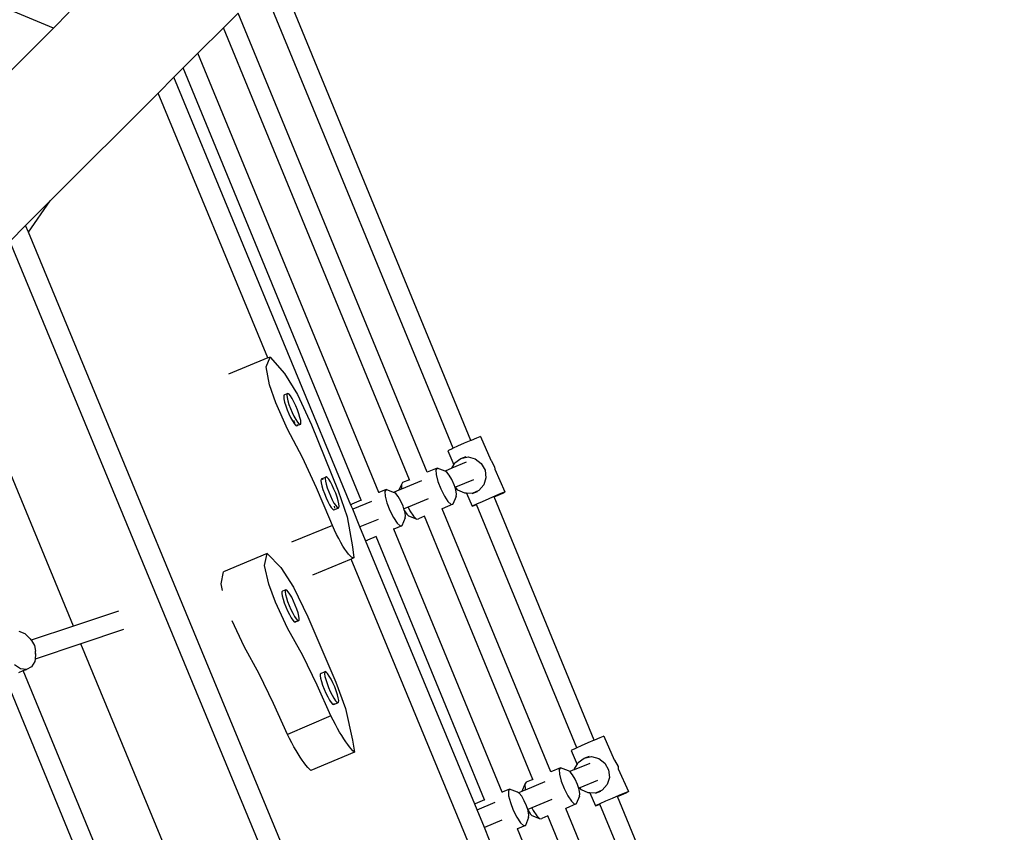
# Model space of a CAD drawing. Units: millimetres. Extents: x -5330 to 5451, y -6071 to 4854.
# Drawn here: x 1033 to 1853, y 938 to 1615 of the extents above; entities that cross this region are included whole.
import ezdxf

# ---------------------------------------------------------------- set-up
doc = ezdxf.new("R2010")
doc.units = ezdxf.units.MM
doc.layers.add('Размеры', color=10, linetype='Continuous', lineweight=5)
doc.dimstyles.new('размеры Маф', dxfattribs={"dimtxt": 150, "dimasz": 50, "dimexe": 50, "dimexo": 0.0625, "dimgap": 0.09, "dimtad": 1, "dimdec": 0, "dimzin": 0, "dimdsep": 46, "dimtxsty": 'Standard', "dimblk": 'ARCHTICK', "dimcen": 0.09, "dimdle": 50, "dimclrd": 256, "dimclre": 256, "dimclrt": 256, "dimadec": 0, "dimazin": 0, "dimtfac": 1, "dimtdec": 0, "dimtix": 1, "dimtofl": 0, "dimtmove": 0, "dimatfit": 3, "dimfxl": 1, "dimtolj": 1, "dimtzin": 0, "dimlwd": -1, "dimlwe": -1, "dimarcsym": 1})

# ---------------------------------------------------------------- blocks, each defined once
blk = doc.blocks.new('_ArchTick')
at = {"color": 0, "linetype": 'ByBlock', "const_width": 0.15}
blk.add_lwpolyline([(-0.5, -0.5), (0.5, 0.5)], dxfattribs=at)
blk = doc.blocks.new('*D13')
at = {"layer": 'Defpoints', "color": 0, "transparency": 16777216}
for p in [(-478.44, 4803.64), (5401.45, 4803.64), (-478.44, -4800.36)]:
    blk.add_point(p, dxfattribs=at)
at = {"layer": 'Размеры', "transparency": 16777216}
for p, q in [((5401.45, -4850.36), (5401.45, 4853.64)), ((-478.38, 4803.64), (5451.45, 4803.64)), ((-478.38, -4800.36), (5451.45, -4800.36))]:
    blk.add_line(p, q, dxfattribs=at)
at = {"layer": 'Размеры', "transparency": 16777216, "xscale": 50, "yscale": 50, "zscale": 50}
for p, rotation in [((5401.45, 4803.64), 90), ((5401.45, -4800.36), 270)]:
    blk.add_blockref('_ArchTick', p, dxfattribs=dict(at, rotation=rotation))
at = {"layer": 'Размеры', "transparency": 16777216, "insert": (5326.36, 1.64), "char_height": 150, "attachment_point": 5, "rotation": 90}
blk.add_mtext('\\A1;9604', dxfattribs=at)
blk = doc.blocks.new('*D15')
at = {"layer": 'Defpoints', "color": 0, "transparency": 16777216}
for p in [(-473.35, 2500.41), (2942.8, 2500.41), (-473.35, -2499.59)]:
    blk.add_point(p, dxfattribs=at)
at = {"layer": 'Размеры', "transparency": 16777216}
for p, q in [((2942.8, -2549.59), (2942.8, 2550.41)), ((-473.29, 2500.41), (2992.8, 2500.41)), ((-473.29, -2499.59), (2992.8, -2499.59))]:
    blk.add_line(p, q, dxfattribs=at)
at = {"layer": 'Размеры', "transparency": 16777216, "xscale": 50, "yscale": 50, "zscale": 50}
for p, rotation in [((2942.8, 2500.41), 90), ((2942.8, -2499.59), 270)]:
    blk.add_blockref('_ArchTick', p, dxfattribs=dict(at, rotation=rotation))
at = {"layer": 'Размеры', "transparency": 16777216, "insert": (2867.71, 0.41), "char_height": 150, "attachment_point": 5, "rotation": 90}
blk.add_mtext('\\A1;5000', dxfattribs=at)

msp = doc.modelspace()

# ---------------------------------------------------------------- linework, layer by layer
for p, q in [((1060.68, 1608.12), (-425.81, 2221.85)), ((1408.48, 1264.5), (1248.06, 1654.08)), ((1393.83, 1258.05), (1235.81, 1641.82)), ((1073.79, 1621.23), (1060.68, 1608.12)), ((1214.58, 1620.6), (1202.33, 1608.34)), ((1372.12, 1238), (1214.58, 1620.6)), ((1060.68, 1608.12), (1012.77, 1560.21)), ((1181.1, 1587.12), (1202.33, 1608.34)), ((1357.38, 1231.78), (1202.33, 1608.34)), ((1181.1, 1587.12), (1168.85, 1574.86)), ((1331.84, 1221.03), (1181.1, 1587.12)), ((1161.04, 1567.06), (1168.85, 1574.86)), ((1317.1, 1214.81), (1168.85, 1574.86)), ((1161.04, 1567.06), (1147.93, 1553.95)), ((1308.57, 1210.59), (1161.04, 1567.06)), ((1147.93, 1553.95), (1058, 1464.02)), ((1239.28, 1333.23), (1147.93, 1553.95)), ((1058, 1464.02), (1037.53, 1443.55)), ((1039.87, 1437.91), (1058, 1464.02)), ((1037.53, 1443.55), (1024.59, 1430.61)), ((1039.87, 1437.91), (1037.53, 1443.55)), ((1613.59, 51.64), (1039.87, 1437.91)), ((1595.06, 51.64), (1024.42, 1430.44)), ((1077.43, 1109.89), (968.08, 1374.1)), ((1239.28, 1333.23), (1206.5, 1319.73)), ((1237.97, 1325.74), (1241.19, 1334.02)), ((1241.19, 1334.02), (1239.28, 1333.23)), ((1241.19, 1334.02), (1253.06, 1320.42)), ((1240.78, 1310.84), (1237.97, 1325.74)), ((1253.06, 1320.42), (1263.98, 1302.78)), ((1246, 1295.95), (1240.78, 1310.84)), ((1252.7, 1302.19), (1252.5, 1301.03)), ((1252.5, 1301.03), (1252.7, 1299.08)), ((1253.28, 1302.5), (1252.7, 1302.19)), ((1252.7, 1299.08), (1253.28, 1296.48)), ((1256.01, 1303.62), (1253.28, 1302.5)), ((1253.34, 1302.46), (1253.28, 1302.5)), ((1253.28, 1296.48), (1254.2, 1293.41)), ((1255.43, 1303.32), (1255.23, 1302.16)), ((1255.23, 1302.16), (1255.43, 1300.21)), ((1256.01, 1303.62), (1255.43, 1303.32)), ((1255.43, 1300.21), (1256.01, 1297.61)), ((1256.94, 1303.04), (1256.01, 1303.62)), ((1256.01, 1297.61), (1256.93, 1294.54)), ((1258.14, 1301.61), (1256.94, 1303.04)), ((1259.54, 1299.44), (1258.14, 1301.61)), ((1261.05, 1296.66), (1259.54, 1299.44)), ((1262.55, 1293.48), (1261.05, 1296.66)), ((1263.98, 1302.78), (1275.56, 1277.41)), ((1255.77, 1273.91), (1246, 1295.95)), ((1254.2, 1293.41), (1255.41, 1290.07)), ((1255.41, 1290.07), (1256.81, 1286.7)), ((1256.93, 1294.54), (1258.14, 1291.2)), ((1258.14, 1291.2), (1259.54, 1287.82)), ((1259.54, 1287.82), (1261.04, 1284.64)), ((1263.95, 1290.11), (1262.55, 1293.48)), ((1265.16, 1286.77), (1263.95, 1290.11)), ((1256.81, 1286.7), (1258.31, 1283.52)), ((1258.31, 1283.52), (1259.82, 1280.74)), ((1259.82, 1280.74), (1261.22, 1278.57)), ((1261.8, 1278.81), (1260.83, 1281.16)), ((1261.04, 1284.64), (1262.55, 1281.87)), ((1262.55, 1281.87), (1263.95, 1279.69)), ((1263.95, 1279.69), (1265.15, 1278.27)), ((1266.08, 1283.69), (1265.16, 1286.77)), ((1266.66, 1281.1), (1266.08, 1283.69)), ((1266.86, 1279.15), (1266.66, 1281.1)), ((1268.29, 1250.31), (1255.77, 1273.91)), ((1261.22, 1278.57), (1262.42, 1277.14)), ((1262.42, 1277.14), (1262.51, 1277.09)), ((1262.51, 1277.09), (1262.48, 1277.17)), ((1262.51, 1277.09), (1263.35, 1276.56)), ((1266.08, 1277.68), (1263.35, 1276.56)), ((1263.35, 1276.56), (1263.93, 1276.86)), ((1263.93, 1276.86), (1264.09, 1277.83)), ((1265.15, 1278.27), (1266.08, 1277.68)), ((1266.08, 1277.68), (1266.66, 1277.98)), ((1266.66, 1277.98), (1266.86, 1279.15)), ((1275.56, 1277.41), (1297.77, 1222.64)), ((1408.48, 1264.5), (1402.99, 1262.13)), ((1408.57, 1264.54), (1408.48, 1264.5)), ((1413.16, 1266.48), (1408.57, 1264.54)), ((1415.96, 1267.61), (1413.16, 1266.48)), ((1416.49, 1267.73), (1415.96, 1267.61)), ((1416.49, 1267.73), (1425.08, 1248.12)), ((1389.82, 1256.19), (1389.15, 1255.79)), ((1389.15, 1255.79), (1394.21, 1244.3)), ((1392.73, 1257.55), (1389.82, 1256.19)), ((1393.83, 1258.05), (1392.73, 1257.55)), ((1397.39, 1259.66), (1393.83, 1258.05)), ((1402.99, 1262.13), (1397.39, 1259.66)), ((1279.87, 1224.95), (1268.29, 1250.31)), ((1395.09, 1245.89), (1400.03, 1249.53)), ((1400.03, 1249.53), (1404.52, 1251.06)), ((1400.03, 1249.53), (1406.05, 1250.73)), ((1406.05, 1250.73), (1412.1, 1249.27)), ((1412.1, 1249.27), (1417.15, 1245.42)), ((1425.27, 1247.78), (1425.08, 1248.12)), ((1425.27, 1247.78), (1428.24, 1242.53)), ((1380.34, 1241.48), (1372.12, 1238)), ((1380.34, 1241.48), (1379.31, 1239.93)), ((1379.31, 1239.93), (1379.54, 1236.02)), ((1386.92, 1238.98), (1380.34, 1241.48)), ((1392.56, 1241.31), (1386.92, 1238.98)), ((1386.98, 1238.95), (1386.92, 1238.98)), ((1388.46, 1238.18), (1386.98, 1238.95)), ((1404.63, 1246.32), (1392.56, 1241.31)), ((1392.56, 1241.31), (1394.21, 1244.3)), ((1394.21, 1244.3), (1395.09, 1245.89)), ((1417.15, 1245.42), (1420.31, 1239.83)), ((1420.31, 1239.83), (1421.04, 1233.48)), ((1428.24, 1242.53), (1428.47, 1240.51)), ((1428.48, 1240.45), (1428.47, 1240.51)), ((1428.48, 1240.45), (1436.82, 1221.55)), ((1283.66, 1232.32), (1283.47, 1231.16)), ((1283.47, 1231.16), (1283.66, 1229.21)), ((1284.25, 1232.62), (1283.66, 1232.32)), ((1284.25, 1232.62), (1287.88, 1234.12)), ((1285.17, 1232.04), (1284.25, 1232.62)), ((1285.28, 1231.9), (1285.17, 1232.04)), ((1287.3, 1233.82), (1287.1, 1232.66)), ((1287.1, 1232.66), (1287.3, 1230.71)), ((1287.88, 1234.12), (1287.3, 1233.82)), ((1287.3, 1230.71), (1287.88, 1228.11)), ((1288.81, 1233.54), (1287.88, 1234.12)), ((1290.01, 1232.11), (1288.81, 1233.54)), ((1291.42, 1229.93), (1290.01, 1232.11)), ((1367.29, 1230.84), (1350.79, 1224.01)), ((1357.38, 1231.78), (1351.6, 1229.33)), ((1357.63, 1231.17), (1357.38, 1231.78)), ((1372.15, 1237.94), (1372.12, 1238)), ((1379.54, 1236.02), (1380.99, 1230.4)), ((1380.99, 1230.4), (1383.4, 1224.06)), ((1390.43, 1235.7), (1388.46, 1238.18)), ((1392.57, 1231.93), (1390.43, 1235.7)), ((1394.49, 1227.52), (1392.57, 1231.93)), ((1410.7, 1231.66), (1395.72, 1225.46)), ((1421.04, 1233.48), (1419.21, 1227.45)), ((1291.08, 1198.88), (1279.87, 1224.95)), ((1283.66, 1229.21), (1284.24, 1226.61)), ((1284.24, 1226.61), (1285.16, 1223.54)), ((1285.16, 1223.54), (1286.37, 1220.2)), ((1287.88, 1228.11), (1288.8, 1225.04)), ((1288.8, 1225.04), (1290.01, 1221.7)), ((1292.92, 1227.16), (1291.42, 1229.93)), ((1294.42, 1223.98), (1292.92, 1227.16)), ((1295.82, 1220.61), (1294.42, 1223.98)), ((1297.77, 1222.64), (1305.32, 1200.93)), ((1337.89, 1223.59), (1331.84, 1221.03)), ((1337.89, 1223.59), (1336.86, 1222.05)), ((1344.08, 1221.23), (1337.89, 1223.59)), ((1348.54, 1223.08), (1344.08, 1221.23)), ((1350.57, 1227.79), (1348.54, 1223.08)), ((1350.79, 1224.01), (1348.54, 1223.08)), ((1351.6, 1229.33), (1350.57, 1227.79)), ((1350.57, 1227.79), (1350.79, 1224.01)), ((1383.4, 1224.06), (1386.37, 1218.09)), ((1395.22, 1225.25), (1394.49, 1227.52)), ((1395.72, 1225.46), (1395.22, 1225.25)), ((1395.87, 1223.24), (1395.22, 1225.25)), ((1397.7, 1223.18), (1395.72, 1225.46)), ((1396.47, 1219.83), (1395.87, 1223.24)), ((1403.37, 1220.47), (1397.7, 1223.18)), ((1415.14, 1222.81), (1409.54, 1220.33)), ((1419.21, 1227.45), (1415.14, 1222.81)), ((1286.37, 1220.2), (1287.77, 1216.82)), ((1287.77, 1216.82), (1289.27, 1213.64)), ((1290.01, 1221.7), (1291.41, 1218.32)), ((1291.41, 1218.32), (1292.91, 1215.14)), ((1292.91, 1215.14), (1294.42, 1212.37)), ((1297.03, 1217.27), (1295.82, 1220.61)), ((1297.95, 1214.19), (1297.03, 1217.27)), ((1298.53, 1211.6), (1297.95, 1214.19)), ((1317.1, 1214.81), (1309.14, 1211.45)), ((1317.25, 1214.44), (1317.1, 1214.81)), ((1331.84, 1221.03), (1331.7, 1220.97)), ((1336.86, 1222.05), (1337.09, 1218.13)), ((1337.09, 1218.13), (1338.54, 1212.51)), ((1344.53, 1221.07), (1344.08, 1221.23)), ((1346, 1220.3), (1344.53, 1221.07)), ((1347.98, 1217.81), (1346, 1220.3)), ((1350.11, 1214.04), (1347.98, 1217.81)), ((1352.04, 1209.63), (1350.11, 1214.04)), ((1372.77, 1215.95), (1356.09, 1209.04)), ((1386.37, 1218.09), (1389.37, 1213.52)), ((1396.19, 1217.88), (1393.49, 1211.37)), ((1396.19, 1217.88), (1396.47, 1219.83)), ((1404.72, 1220.44), (1403.37, 1220.47)), ((1404.72, 1220.44), (1409.49, 1209.61)), ((1409.54, 1220.33), (1404.72, 1220.44)), ((1409.54, 1220.33), (1414.03, 1221.86)), ((1423.33, 1215.95), (1417.72, 1213.48)), ((1428.9, 1218.37), (1423.33, 1215.95)), ((1427.86, 1217.42), (1427.76, 1217.68)), ((1427.86, 1217.42), (1431.12, 1218.88)), ((1511.28, 1014.84), (1427.86, 1217.42)), ((1433.49, 1220.3), (1428.9, 1218.37)), ((1431.12, 1218.88), (1434.99, 1220.65)), ((1436.29, 1221.43), (1433.49, 1220.3)), ((1434.99, 1220.65), (1436.82, 1221.55)), ((1436.82, 1221.55), (1436.29, 1221.43)), ((1289.27, 1213.64), (1290.78, 1210.87)), ((1290.78, 1210.87), (1292.18, 1208.7)), ((1292.18, 1208.7), (1293.38, 1207.27)), ((1293.38, 1207.27), (1294.31, 1206.68)), ((1294.31, 1206.68), (1297.95, 1208.18)), ((1294.42, 1212.37), (1295.82, 1210.19)), ((1295.09, 1208.15), (1294.92, 1209.82)), ((1295.06, 1207.96), (1295.09, 1208.15)), ((1295.82, 1210.19), (1297.02, 1208.77)), ((1297.02, 1208.77), (1297.95, 1208.18)), ((1297.95, 1208.18), (1298.53, 1208.48)), ((1298.73, 1209.65), (1298.53, 1211.6)), ((1298.53, 1208.48), (1298.73, 1209.65)), ((1309.14, 1211.45), (1308.57, 1210.59)), ((1310.01, 1207.12), (1308.57, 1210.59)), ((1325.72, 1213.63), (1310.01, 1207.12)), ((1316.07, 1192.46), (1310.01, 1207.12)), ((1338.54, 1212.51), (1340.95, 1206.17)), ((1340.95, 1206.17), (1343.91, 1200.2)), ((1352.68, 1207.63), (1352.04, 1209.63)), ((1356.09, 1209.04), (1352.68, 1207.63)), ((1353.28, 1205.78), (1352.68, 1207.63)), ((1353.28, 1205.78), (1354.98, 1203.2)), ((1353.42, 1205.36), (1353.28, 1205.78)), ((1356.09, 1209.04), (1357.62, 1205.95)), ((1357.62, 1205.95), (1360.62, 1201.38)), ((1384.63, 1207.63), (1384.57, 1207.76)), ((1393.49, 1211.37), (1384.63, 1207.63)), ((1474.92, 988.34), (1384.63, 1207.63)), ((1389.37, 1213.52), (1391.89, 1211.14)), ((1391.89, 1211.14), (1393.49, 1211.37)), ((1409.49, 1209.61), (1411.19, 1210.25)), ((1410.15, 1210.01), (1409.49, 1209.61)), ((1413.06, 1211.38), (1410.15, 1210.01)), ((1411.19, 1210.25), (1413.17, 1211.07)), ((1417.72, 1213.48), (1413.06, 1211.38)), ((1413.17, 1211.07), (1413.09, 1211.26)), ((1496.63, 1008.39), (1413.17, 1211.07)), ((1293.06, 1193.63), (1291.08, 1198.88)), ((1305.32, 1200.93), (1309.89, 1175.86)), ((1331.14, 1198.7), (1316.07, 1192.46)), ((1343.91, 1200.2), (1346.92, 1195.63)), ((1353.73, 1199.99), (1351.04, 1193.48)), ((1354.02, 1201.94), (1353.42, 1205.36)), ((1353.73, 1199.99), (1354.02, 1201.94)), ((1354.98, 1203.2), (1356.74, 1201.53)), ((1363.14, 1199), (1356.74, 1201.53)), ((1360.62, 1201.38), (1363.14, 1199)), ((1363.14, 1199), (1364.75, 1199.23)), ((1369.89, 1201.4), (1364.75, 1199.23)), ((1369.89, 1201.4), (1369.74, 1201.75)), ((1460.18, 982.11), (1369.89, 1201.4)), ((1293.06, 1193.63), (1259.07, 1179.63)), ((1294.79, 1189.83), (1293.06, 1193.63)), ((1296.54, 1186.17), (1294.79, 1189.83)), ((1320.76, 1181.13), (1316.07, 1192.46)), ((1344.35, 1190.66), (1344.19, 1191.04)), ((1351.04, 1193.48), (1344.35, 1190.66)), ((1434.64, 971.37), (1344.35, 1190.66)), ((1346.92, 1195.63), (1349.43, 1193.26)), ((1349.43, 1193.26), (1351.04, 1193.48)), ((1298.31, 1182.7), (1296.54, 1186.17)), ((1300.06, 1179.48), (1298.31, 1182.7)), ((1320.76, 1181.13), (1322.29, 1181.34)), ((1329.61, 1184.43), (1322.29, 1181.34)), ((1322.29, 1181.34), (1322.36, 1181.82)), ((1329.61, 1184.43), (1329.45, 1184.82)), ((1419.9, 965.14), (1329.61, 1184.43)), ((1301.77, 1176.53), (1300.06, 1179.48)), ((1303.42, 1173.91), (1301.77, 1176.53)), ((1304.99, 1171.65), (1303.42, 1173.91)), ((1309.89, 1175.86), (1310.91, 1166.56)), ((1411.69, 961.41), (1320.76, 1181.13)), ((1238.78, 1170.4), (1202.5, 1155.08)), ((1236.6, 1160.33), (1238.78, 1170.4)), ((1238.78, 1170.4), (1250.07, 1158.7)), ((1308.64, 1165.63), (1276.45, 1152.37)), ((1306.46, 1169.78), (1304.99, 1171.65)), ((1307.8, 1168.31), (1306.46, 1169.78)), ((1309, 1167.28), (1307.8, 1168.31)), ((1310.91, 1166.56), (1308.64, 1165.63)), ((1639.15, 367.03), (1308.64, 1165.63)), ((1310.04, 1166.7), (1309, 1167.28)), ((1310.91, 1166.56), (1310.04, 1166.7)), ((1240.13, 1144.64), (1236.6, 1160.33)), ((1250.07, 1158.7), (1260.81, 1142.25)), ((1200.31, 1145.01), (1202.5, 1155.08)), ((1201.53, 1139.59), (1200.31, 1145.01)), ((1245.74, 1129.65), (1240.13, 1144.64)), ((1260.81, 1142.25), (1272.71, 1117.45)), ((1251.09, 1138.43), (1251, 1137.09)), ((1251, 1137.09), (1251.31, 1134.99)), ((1251.57, 1138.93), (1251.09, 1138.43)), ((1251.31, 1134.99), (1252, 1132.28)), ((1254.29, 1140.08), (1251.57, 1138.93)), ((1251.9, 1138.78), (1251.57, 1138.93)), ((1252, 1132.28), (1253.03, 1129.14)), ((1253.81, 1139.58), (1253.72, 1138.24)), ((1253.72, 1138.24), (1254.03, 1136.14)), ((1254.29, 1140.08), (1253.81, 1139.58)), ((1254.03, 1136.14), (1254.73, 1133.43)), ((1255.13, 1139.69), (1254.29, 1140.08)), ((1254.73, 1133.43), (1255.75, 1130.29)), ((1256.28, 1138.45), (1255.13, 1139.69)), ((1257.65, 1136.44), (1256.28, 1138.45)), ((1259.16, 1133.8), (1257.65, 1136.44)), ((1260.7, 1130.7), (1259.16, 1133.8)), ((1255.81, 1108.01), (1245.74, 1129.65)), ((1253.03, 1129.14), (1254.32, 1125.79)), ((1254.32, 1125.79), (1255.78, 1122.45)), ((1255.75, 1130.29), (1257.04, 1126.93)), ((1257.04, 1126.93), (1258.5, 1123.59)), ((1262.16, 1127.36), (1260.7, 1130.7)), ((1263.44, 1124.01), (1262.16, 1127.36)), ((1264.47, 1120.87), (1263.44, 1124.01)), ((1114.81, 1122.32), (1077.43, 1109.89)), ((1255.78, 1122.45), (1257.31, 1119.35)), ((1257.31, 1119.35), (1258.82, 1116.7)), ((1258.5, 1123.59), (1260.03, 1120.5)), ((1258.82, 1116.7), (1260.19, 1114.69)), ((1260.03, 1120.5), (1261.54, 1117.85)), ((1261.54, 1117.85), (1262.91, 1115.84)), ((1262.91, 1115.84), (1264.06, 1114.6)), ((1265.16, 1118.16), (1264.47, 1120.87)), ((1265.47, 1116.06), (1265.16, 1118.16)), ((1265.39, 1114.71), (1265.47, 1116.06)), ((1272.71, 1117.45), (1295.95, 1063.1)), ((1077.43, 1109.89), (1042.21, 1098.17)), ((1219.53, 1092.69), (1209.45, 1114.32)), ((1268.39, 1085.42), (1255.81, 1108.01)), ((1260.19, 1114.69), (1261.34, 1113.45)), ((1261.34, 1113.45), (1262.18, 1113.07)), ((1264.91, 1114.22), (1262.18, 1113.07)), ((1262.18, 1113.07), (1262.67, 1113.56)), ((1262.67, 1113.56), (1262.7, 1114.03)), ((1264.06, 1114.6), (1264.91, 1114.22)), ((1264.91, 1114.22), (1265.39, 1114.71)), ((1031.75, 1105.5), (1036.81, 1103.57)), ((1036.81, 1103.57), (1041.33, 1099.22)), ((1041.33, 1099.22), (1041.65, 1098.64)), ((1041.33, 1099.22), (1042.21, 1098.17)), ((1119.13, 1106.92), (1083.55, 1095.08)), ((1042.21, 1098.17), (1042.15, 1098.15)), ((1042.21, 1098.17), (1042.55, 1097.77)), ((1042.55, 1097.77), (1044.8, 1093.56)), ((1044.8, 1093.56), (1045.74, 1088.91)), ((1083.55, 1095.08), (1045.36, 1082.38)), ((1083.55, 1095.08), (1083.49, 1095.24)), ((1180.63, 860.52), (1083.55, 1095.08)), ((1232.11, 1070.1), (1219.53, 1092.69)), ((1045.88, 1086.57), (1045.36, 1082.38)), ((1045.61, 1087.91), (1045.88, 1086.57)), ((1045.88, 1086.57), (1045.74, 1088.91)), ((1280.28, 1060.62), (1268.39, 1085.42)), ((1033.17, 1074.3), (1028.27, 1077.51)), ((1042.39, 1075.91), (1038.16, 1073.74)), ((1045.12, 1080.45), (1042.39, 1075.91)), ((1045.36, 1082.38), (1045.12, 1080.45)), ((1045.36, 1082.38), (1045.16, 1082.31)), ((1110.96, 847.51), (1020.67, 1066.79)), ((1031.85, 1071.23), (1035.54, 1072.69)), ((1038.16, 1073.74), (1033.17, 1074.3)), ((1035.54, 1072.69), (1038.16, 1073.74)), ((1125.83, 853.42), (1035.54, 1072.69)), ((1244, 1045.3), (1232.11, 1070.1)), ((1283.03, 1069.84), (1282.94, 1068.5)), ((1282.94, 1068.5), (1283.25, 1066.4)), ((1283.51, 1070.34), (1283.03, 1069.84)), ((1283.25, 1066.4), (1283.94, 1063.69)), ((1283.51, 1070.34), (1287.14, 1071.87)), ((1283.84, 1070.19), (1283.51, 1070.34)), ((1286.65, 1071.37), (1286.57, 1070.03)), ((1286.57, 1070.03), (1286.88, 1067.93)), ((1287.14, 1071.87), (1286.65, 1071.37)), ((1286.88, 1067.93), (1287.57, 1065.22)), ((1287.98, 1071.48), (1287.14, 1071.87)), ((1289.13, 1070.24), (1287.98, 1071.48)), ((1290.5, 1068.23), (1289.13, 1070.24)), ((1292.01, 1065.59), (1290.5, 1068.23)), ((1291.9, 1034.94), (1280.28, 1060.62)), ((1283.94, 1063.69), (1284.97, 1060.55)), ((1284.97, 1060.55), (1286.26, 1057.19)), ((1287.57, 1065.22), (1288.6, 1062.08)), ((1288.6, 1062.08), (1289.88, 1058.73)), ((1289.88, 1058.73), (1291.35, 1055.39)), ((1293.54, 1062.49), (1292.01, 1065.59)), ((1295, 1059.15), (1293.54, 1062.49)), ((1296.29, 1055.8), (1295, 1059.15)), ((1295.95, 1063.1), (1304.09, 1041.21)), ((1286.26, 1057.19), (1287.72, 1053.85)), ((1287.72, 1053.85), (1289.25, 1050.76)), ((1289.25, 1050.76), (1290.76, 1048.11)), ((1291.35, 1055.39), (1292.88, 1052.29)), ((1292.88, 1052.29), (1294.39, 1049.64)), ((1297.32, 1052.66), (1296.29, 1055.8)), ((1298.01, 1049.95), (1297.32, 1052.66)), ((1298.32, 1047.85), (1298.01, 1049.95)), ((1255.62, 1019.62), (1244, 1045.3)), ((1290.76, 1048.11), (1292.13, 1046.1)), ((1292.13, 1046.1), (1293.28, 1044.86)), ((1293.28, 1044.86), (1294.12, 1044.48)), ((1294.12, 1044.48), (1297.75, 1046.01)), ((1294.12, 1044.48), (1294.61, 1044.97)), ((1294.39, 1049.64), (1295.76, 1047.63)), ((1294.61, 1044.97), (1294.64, 1045.43)), ((1295.76, 1047.63), (1296.91, 1046.39)), ((1296.91, 1046.39), (1297.75, 1046.01)), ((1297.75, 1046.01), (1298.23, 1046.5)), ((1298.23, 1046.5), (1298.32, 1047.85)), ((1291.9, 1034.94), (1255.62, 1019.62)), ((1293.72, 1031.36), (1291.9, 1034.94)), ((1304.09, 1041.21), (1309.88, 1014.76)), ((1295.54, 1027.92), (1293.72, 1031.36)), ((1297.35, 1024.63), (1295.54, 1027.92)), ((1257.44, 1016.04), (1255.62, 1019.62)), ((1299.13, 1021.53), (1297.35, 1024.63)), ((1300.88, 1018.62), (1299.13, 1021.53)), ((1302.59, 1015.91), (1300.88, 1018.62)), ((1518.76, 1017.95), (1515.96, 1016.82)), ((1519.29, 1018.07), (1518.76, 1017.95)), ((1519.29, 1018.07), (1527.88, 998.46)), ((1259.26, 1012.6), (1257.44, 1016.04)), ((1261.07, 1009.31), (1259.26, 1012.6)), ((1262.85, 1006.21), (1261.07, 1009.31)), ((1304.24, 1013.43), (1302.59, 1015.91)), ((1305.84, 1011.18), (1304.24, 1013.43)), ((1307.36, 1009.18), (1305.84, 1011.18)), ((1308.81, 1007.44), (1307.36, 1009.18)), ((1309.88, 1014.76), (1311.44, 1004.76)), ((1500.19, 1009.99), (1496.63, 1008.39)), ((1505.8, 1012.47), (1500.19, 1009.99)), ((1511.28, 1014.84), (1505.8, 1012.47)), ((1511.37, 1014.88), (1511.28, 1014.84)), ((1515.96, 1016.82), (1511.37, 1014.88)), ((1264.6, 1003.29), (1262.85, 1006.21)), ((1266.31, 1000.59), (1264.6, 1003.29)), ((1311.44, 1004.76), (1275.16, 989.44)), ((1310.17, 1005.96), (1308.81, 1007.44)), ((1311.44, 1004.76), (1310.17, 1005.96)), ((1492.62, 1006.52), (1491.96, 1006.12)), ((1491.96, 1006.12), (1497.01, 994.64)), ((1495.53, 1007.89), (1492.62, 1006.52)), ((1496.63, 1008.39), (1495.53, 1007.89)), ((1502.83, 999.87), (1507.32, 1001.4)), ((1502.83, 999.87), (1508.85, 1001.06)), ((1508.85, 1001.06), (1514.91, 999.61)), ((1267.96, 998.11), (1266.31, 1000.59)), ((1269.55, 995.86), (1267.96, 998.11)), ((1271.08, 993.86), (1269.55, 995.86)), ((1272.53, 992.12), (1271.08, 993.86)), ((1494.84, 990.35), (1507.82, 995.73)), ((1494.88, 990.77), (1497.01, 994.64)), ((1497.01, 994.64), (1497.89, 996.23)), ((1497.89, 996.23), (1502.83, 999.87)), ((1514.91, 999.61), (1519.95, 995.75)), ((1519.95, 995.75), (1523.11, 990.17)), ((1528.07, 998.12), (1527.88, 998.46)), ((1528.07, 998.12), (1531.04, 992.87)), ((1531.04, 992.87), (1531.27, 990.85)), ((1273.89, 990.64), (1272.53, 992.12)), ((1275.16, 989.44), (1273.89, 990.64)), ((1483.14, 991.81), (1474.92, 988.34)), ((1474.95, 988.27), (1474.92, 988.34)), ((1483.14, 991.81), (1482.11, 990.27)), ((1482.11, 990.27), (1482.34, 986.35)), ((1482.34, 986.35), (1483.79, 980.74)), ((1489.78, 989.29), (1483.14, 991.81)), ((1490.88, 988.72), (1489.78, 989.29)), ((1494.84, 990.35), (1490.88, 988.72)), ((1491.26, 988.52), (1490.88, 988.72)), ((1493.23, 986.03), (1491.26, 988.52)), ((1495.37, 982.26), (1493.23, 986.03)), ((1494.84, 990.35), (1494.88, 990.77)), ((1523.11, 990.17), (1523.84, 983.81)), ((1531.28, 990.79), (1531.27, 990.85)), ((1531.28, 990.79), (1539.62, 971.89)), ((1453.37, 978.13), (1450.77, 972.1)), ((1454.4, 979.67), (1453.37, 978.13)), ((1453.37, 978.13), (1453.6, 974.21)), ((1453.82, 973.36), (1470.36, 980.22)), ((1460.18, 982.11), (1454.4, 979.67)), ((1460.43, 981.51), (1460.18, 982.11)), ((1483.79, 980.74), (1486.21, 974.4)), ((1497.29, 977.86), (1495.37, 982.26)), ((1498.33, 974.63), (1497.29, 977.86)), ((1513.89, 981.07), (1499.21, 975)), ((1522.01, 977.79), (1517.95, 973.14)), ((1523.84, 983.81), (1522.01, 977.79)), ((1434.64, 971.37), (1434.5, 971.31)), ((1440.69, 973.92), (1434.64, 971.37)), ((1440.69, 973.92), (1439.66, 972.38)), ((1439.66, 972.38), (1439.89, 968.46)), ((1439.89, 968.46), (1441.34, 962.85)), ((1447.33, 971.4), (1440.69, 973.92)), ((1448.11, 971), (1447.33, 971.4)), ((1450.77, 972.1), (1448.11, 971)), ((1448.8, 970.63), (1448.11, 971)), ((1450.78, 968.15), (1448.8, 970.63)), ((1453.82, 973.36), (1450.77, 972.1)), ((1452.91, 964.37), (1450.78, 968.15)), ((1453.6, 974.21), (1453.82, 973.36)), ((1486.21, 974.4), (1489.17, 968.43)), ((1489.17, 968.43), (1492.17, 963.86)), ((1498.99, 968.22), (1496.29, 961.71)), ((1499.21, 975), (1498.33, 974.63)), ((1498.67, 973.58), (1498.33, 974.63)), ((1499.27, 970.17), (1498.67, 973.58)), ((1498.99, 968.22), (1499.27, 970.17)), ((1500.5, 973.52), (1499.21, 975)), ((1506.17, 970.8), (1500.5, 973.52)), ((1507.52, 970.77), (1506.17, 970.8)), ((1507.52, 970.77), (1512.29, 959.95)), ((1512.34, 970.67), (1507.52, 970.77)), ((1517.95, 973.14), (1512.34, 970.67)), ((1512.34, 970.67), (1516.83, 972.2)), ((1531.7, 968.7), (1526.13, 966.29)), ((1530.66, 967.76), (1530.56, 968.01)), ((1530.66, 967.76), (1533.92, 969.21)), ((1536.29, 970.64), (1531.7, 968.7)), ((1533.92, 969.21), (1537.79, 970.99)), ((1539.09, 971.77), (1536.29, 970.64)), ((1537.79, 970.99), (1539.62, 971.89)), ((1539.62, 971.89), (1539.09, 971.77)), ((1411.94, 961.78), (1411.69, 961.41)), ((1413.64, 956.72), (1411.69, 961.41)), ((1419.9, 965.14), (1411.94, 961.78)), ((1413.64, 956.72), (1428.77, 962.99)), ((1420.05, 964.77), (1419.9, 965.14)), ((1441.34, 962.85), (1443.75, 956.51)), ((1454.84, 959.97), (1452.91, 964.37)), ((1455.79, 957.01), (1454.84, 959.97)), ((1475.99, 965.38), (1459.34, 958.48)), ((1496.29, 961.71), (1487.43, 957.96)), ((1492.17, 963.86), (1494.69, 961.48)), ((1494.69, 961.48), (1496.29, 961.71)), ((1512.29, 959.95), (1513.99, 960.58)), ((1512.95, 960.34), (1512.29, 959.95)), ((1515.86, 961.71), (1512.95, 960.34)), ((1513.99, 960.58), (1515.97, 961.41)), ((1520.52, 963.82), (1515.86, 961.71)), ((1515.97, 961.41), (1515.89, 961.6)), ((1599.43, 758.72), (1515.97, 961.41)), ((1526.13, 966.29), (1520.52, 963.82)), ((1614.08, 765.17), (1530.66, 967.76)), ((1419.7, 942.06), (1413.64, 956.72)), ((1443.75, 956.51), (1446.71, 950.54)), ((1459.34, 958.48), (1455.79, 957.01)), ((1456.08, 956.11), (1455.79, 957.01)), ((1456.08, 956.11), (1457.78, 953.53)), ((1456.22, 955.69), (1456.08, 956.11)), ((1456.82, 952.28), (1456.22, 955.69)), ((1456.53, 950.33), (1456.82, 952.28)), ((1457.78, 953.53), (1459.54, 951.87)), ((1459.34, 958.48), (1460.42, 956.29)), ((1465.95, 949.34), (1459.54, 951.87)), ((1460.42, 956.29), (1463.43, 951.72)), ((1463.43, 951.72), (1465.95, 949.34)), ((1472.69, 951.74), (1467.55, 949.57)), ((1472.69, 951.74), (1472.55, 952.09)), ((1562.98, 732.45), (1472.69, 951.74)), ((1487.43, 957.96), (1487.37, 958.09)), ((1577.72, 738.68), (1487.43, 957.96)), ((1434.36, 948.13), (1419.7, 942.06)), ((1446.71, 950.54), (1449.72, 945.97)), ((1453.84, 943.82), (1447.15, 940.99)), ((1449.72, 945.97), (1452.24, 943.59)), ((1452.24, 943.59), (1453.84, 943.82)), ((1456.53, 950.33), (1453.84, 943.82)), ((1465.95, 949.34), (1467.55, 949.57)), ((1424.06, 931.53), (1419.7, 942.06)), ((1447.15, 940.99), (1447.13, 941.03)), ((1537.44, 721.71), (1447.15, 940.99))]:
    msp.add_line(p, q)

# ---------------------------------------------------------------- dimensions: what is measured, and where the dimension line sits
at = {"layer": 'Размеры'}
for base, p1, p2, picture, middle in [((5401.45, 4803.64), (-478.44, -4800.36), (-478.44, 4803.64), '*D13', (5326.36, 1.64)), ((2942.8, 2500.41), (-473.35, -2499.59), (-473.35, 2500.41), '*D15', (2867.71, 0.41))]:
    dim = msp.add_linear_dim(base=base, p1=p1, p2=p2, angle=90, dimstyle='размеры Маф', dxfattribs=at)
    dim.commit()
    dim.dimension.update_dxf_attribs({"geometry": picture, "text_midpoint": middle})

doc.saveas('drawing.dxf')
